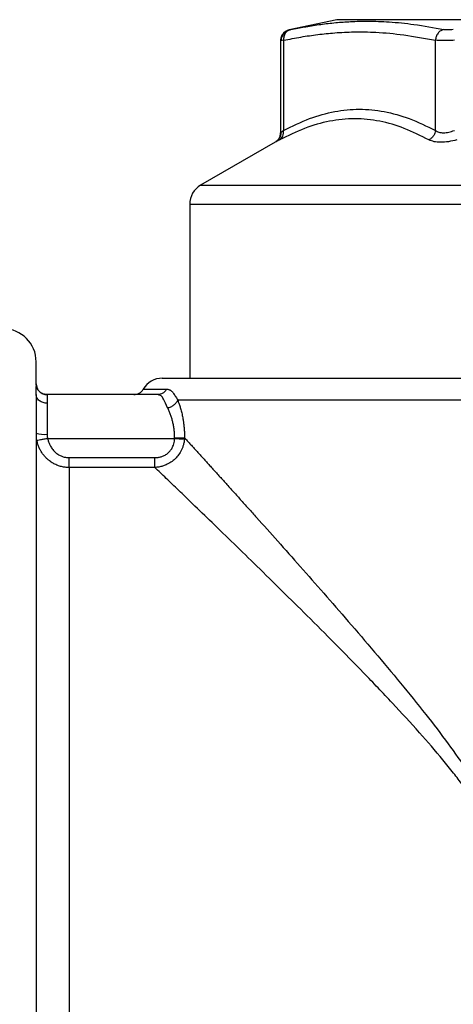
# Model space of a CAD drawing. Units: millimetres. Extents: x 10 to 416, y 10 to 287.
# Drawn here: x 62 to 82, y 128 to 173 of the extents above; entities that cross this region are included whole.
import ezdxf

# ---------------------------------------------------------------- set-up
doc = ezdxf.new("R2010")
doc.units = ezdxf.units.MM
doc.styles.add('SLDTEXTSTYLE0', font='TXT', dxfattribs={"width": 0.75})
doc.dimstyles.new('SLDDIMSTYLE0', dxfattribs={"dimtxt": 3.5, "dimasz": 3.302, "dimexe": 0, "dimexo": 0.0625, "dimgap": 0.875, "dimtad": 1, "dimdec": 0, "dimlfac": 2, "dimrnd": 1e-09, "dimzin": 12, "dimdsep": 46, "dimtxsty": 'SLDTEXTSTYLE0', "dimsah": 1, "dimcen": 0.09, "dimadec": 0, "dimazin": 3, "dimtfac": 1, "dimtdec": 0, "dimtofl": 0, "dimtmove": 0, "dimatfit": 3, "dimfxl": 1, "dimfrac": 2, "dimtolj": 1, "dimtzin": 12, "dimarcsym": 0})
doc.dimstyles.new('SLDDIMSTYLE1', dxfattribs={"dimtxt": 3.5, "dimasz": 3.302, "dimexe": 0, "dimexo": 0.0625, "dimgap": 0.875, "dimtad": 1, "dimdec": 1, "dimlfac": 2, "dimrnd": 1e-09, "dimzin": 12, "dimdsep": 46, "dimtxsty": 'SLDTEXTSTYLE0', "dimsah": 1, "dimcen": 0.09, "dimadec": 0, "dimazin": 3, "dimtfac": 1, "dimtdec": 1, "dimtofl": 0, "dimtmove": 0, "dimatfit": 3, "dimfxl": 1, "dimfrac": 2, "dimtolj": 1, "dimtzin": 12, "dimarcsym": 0})

# ---------------------------------------------------------------- blocks, each defined once
blk = doc.blocks.new('_D')
at = {"color": 150, "linetype": 'Continuous', "lineweight": 0}
for p, q in [((48.749, 159.484), (48.749, 237.306)), ((128.749, 159.484), (128.749, 237.306)), ((48.749, 236.306), (128.749, 236.306))]:
    blk.add_line(p, q, dxfattribs=at)
at = {"color": 150, "linetype": 'Continuous', "lineweight": 18}
for points in [[(48.749, 236.306), (52.051, 235.798), (52.051, 236.814)], [(128.749, 236.306), (125.447, 236.814), (125.447, 235.798)]]:
    blk.add_solid(points, dxfattribs=at)
at = {"color": 150, "linetype": 'Continuous', "lineweight": 18, "insert": (84.869, 240.818), "char_height": 3.5, "attachment_point": 1, "style": 'SLDTEXTSTYLE0'}
blk.add_mtext('160', dxfattribs=at)
blk = doc.blocks.new('_D_1')
at = {"color": 150, "linetype": 'Continuous', "lineweight": 0}
for p, q in [((82.744, 226.284), (33.878, 226.284)), ((34.878, 226.284), (34.878, 89.984)), ((78.249, 89.984), (33.878, 89.984))]:
    blk.add_line(p, q, dxfattribs=at)
at = {"color": 150, "linetype": 'Continuous', "lineweight": 18}
for points in [[(34.878, 226.284), (34.37, 222.982), (35.386, 222.982)], [(34.878, 89.984), (35.386, 93.286), (34.37, 93.286)]]:
    blk.add_solid(points, dxfattribs=at)
at = {"color": 150, "linetype": 'Continuous', "lineweight": 18, "insert": (30.366, 152.315), "char_height": 3.5, "attachment_point": 1, "rotation": 90, "style": 'SLDTEXTSTYLE0'}
blk.add_mtext('272,6', dxfattribs=at)

msp = doc.modelspace()

# ---------------------------------------------------------------- linework, layer by layer
at = {"color": 7, "linetype": 'Continuous', "lineweight": 25}
for p, q in [((76.457, 172.815), (74.286, 172.351)), ((74.291, 172.345), (74.231, 172.333)), ((74.663, 172.424), (74.29, 172.345)), ((74.355, 172.365), (74.755, 172.442)), ((73.892, 171.878), (73.892, 167.664)), ((73.892, 171.862), (73.909, 171.864)), ((73.91, 171.864), (73.892, 171.862)), ((74.026, 171.876), (74.026, 167.77)), ((80.954, 167.77), (80.954, 171.876)), ((73.642, 167.232), (70.249, 165.273)), ((69.749, 164.407), (69.749, 156.484)), ((62.759, 156.133), (62.748, 156.227)), ((62.749, 156.234), (62.767, 156.139)), ((63.249, 155.734), (63.249, 155.734)), ((68.284, 155.734), (63.249, 155.734)), ((68.354, 155.744), (68.284, 155.734)), ((68.323, 155.72), (68.284, 155.734)), ((68.354, 155.736), (68.353, 155.725)), ((63.249, 155.341), (63.249, 153.927)), ((109.542, 155.484), (69.203, 155.484)), ((63.272, 153.734), (69.063, 153.734)), ((64.249, 152.865), (68.163, 152.865)), ((68.163, 152.415), (64.249, 152.415))]:
    msp.add_line(p, q, dxfattribs=at)
at = {"color": 8, "linetype": 'Continuous', "lineweight": 25}
for p, q in [((101.04, 172.815), (76.457, 172.815)), ((73.843, 167.337), (73.7, 167.262)), ((70.249, 165.273), (107.249, 165.273)), ((69.749, 164.407), (107.749, 164.407)), ((67.632, 155.984), (68.695, 155.984)), ((64.249, 152.415), (64.249, 112.984))]:
    msp.add_line(p, q, dxfattribs=at)
at = {"color": 7, "linetype": 'Continuous', "lineweight": 25}
for centre, radius, start, end in [((70.749, 164.407), 1, 120, 180), ((61.249, 157.234), 1.5, 0, 90), ((68.499, 155.484), 1, 90, 150), ((67.199, 156.234), 0.5, 270, 330), ((63.125, 155.258), 1.336, 253.6499, 275.3173)]:
    msp.add_arc(centre, radius, start, end, dxfattribs=at)
at = {"color": 8, "linetype": 'Continuous', "lineweight": 25}
for points, knots in [([(74.755, 172.442), (74.852, 172.46), (75.174, 172.523), (75.724, 172.605), (76.403, 172.685), (77.124, 172.737), (77.935, 172.756), (78.899, 172.721), (80.049, 172.606), (80.88, 172.45), (81.334, 172.365)], [0, 0, 0, 0, 0.0444603, 0.1480137, 0.2522165, 0.3554055, 0.4775134, 0.6219012, 0.7936129, 1, 1, 1, 1]), ([(74.292, 172.338), (74.268, 172.33), (74.196, 172.303), (74.103, 172.199), (74.032, 172.047), (74.028, 171.932), (74.026, 171.876)], [0, 0, 0, 0, 0.145413, 0.436042, 0.72667, 1, 1, 1, 1]), ([(74.026, 171.876), (73.985, 171.872), (73.925, 171.866), (73.914, 171.865), (73.91, 171.864)], [0, 0, 0, 0, 0.6932869, 1, 1, 1, 1]), ([(62.767, 156.139), (62.772, 156.106), (62.786, 156.008), (62.888, 155.872), (63.052, 155.756), (63.183, 155.741), (63.249, 155.734)], [0, 0, 0, 0, 0.143843, 0.429228, 0.714614, 1, 1, 1, 1]), ([(68.743, 155.134), (68.677, 155.279), (68.568, 155.514), (68.464, 155.691), (68.368, 155.711), (68.323, 155.72)], [0, 0, 0, 0, 0.457618, 0.742137, 1, 1, 1, 1]), ([(68.695, 155.984), (68.672, 155.948), (68.625, 155.875), (68.524, 155.797), (68.431, 155.751), (68.372, 155.745), (68.354, 155.744)], [0, 0, 0, 0, 0.29131, 0.58262, 0.873931, 1, 1, 1, 1])]:
    msp.add_open_spline(points, degree=3, knots=knots, dxfattribs=at)
at = {"color": 7, "linetype": 'Continuous', "lineweight": 25}
for points, knots in [([(74.212, 172.322), (74.186, 172.313), (74.105, 172.285), (73.997, 172.182), (73.908, 172.032), (73.897, 171.918), (73.892, 171.862)], [0, 0, 0, 0, 0.1385279, 0.4305527, 0.723333, 1, 1, 1, 1]), ([(74.29, 172.345), (74.239, 172.321), (74.136, 172.272), (74.011, 172.146), (73.924, 171.998), (73.908, 171.897), (73.901, 171.847)], [0, 0, 0, 0, 0.237657, 0.490738, 0.748453, 1, 1, 1, 1]), ([(74.026, 171.876), (74.291, 171.928), (74.811, 172.031), (75.591, 172.144), (76.398, 172.226), (77.281, 172.268), (78.329, 172.249), (79.568, 172.137), (80.472, 171.967), (80.954, 171.876)], [0, 0, 0, 0, 0.114996, 0.225955, 0.337931, 0.464202, 0.60761, 0.790844, 1, 1, 1, 1]), ([(74.212, 172.329), (74.186, 172.317), (74.132, 172.293), (74.103, 172.26), (74.088, 172.244)], [0, 0, 0, 0, 0.480129, 1, 1, 1, 1]), ([(74.288, 172.351), (74.29, 172.352), (74.296, 172.353), (74.335, 172.361), (74.355, 172.365)], [0, 0, 0, 0, 0.499206, 1, 1, 1, 1]), ([(74.355, 172.365), (74.334, 172.361), (74.307, 172.355), (74.301, 172.354), (74.3, 172.354)], [0, 0, 0, 0, 0.796474, 1, 1, 1, 1]), ([(81.334, 172.365), (81.286, 172.35), (81.188, 172.318), (81.065, 172.2), (80.978, 172.047), (80.962, 171.932), (80.954, 171.876)], [0, 0, 0, 0, 0.242331, 0.499998, 0.757667, 1, 1, 1, 1]), ([(81.77, 172.365), (81.726, 172.361), (81.638, 172.353), (81.516, 172.35), (81.408, 172.353), (81.358, 172.361), (81.334, 172.365)], [0, 0, 0, 0, 0.250246, 0.5, 0.749758, 1, 1, 1, 1]), ([(81.82, 171.876), (81.733, 171.872), (81.558, 171.865), (81.315, 171.862), (81.102, 171.865), (81.004, 171.872), (80.954, 171.876)], [0, 0, 0, 0, 0.250051, 0.499956, 0.749882, 1, 1, 1, 1]), ([(74.026, 167.77), (74.422, 167.963), (75.192, 168.337), (76.351, 168.66), (77.487, 168.774), (78.624, 168.661), (79.785, 168.339), (80.557, 167.963), (80.954, 167.77)], [0, 0, 0, 0, 0.1743, 0.3388433, 0.4995303, 0.6603627, 0.8251501, 1, 1, 1, 1]), ([(80.657, 167.337), (80.284, 167.524), (79.547, 167.893), (78.416, 168.223), (77.275, 168.344), (76.127, 168.223), (74.978, 167.893), (74.224, 167.524), (73.843, 167.337)], [0, 0, 0, 0, 0.168673, 0.333801, 0.5, 0.666199, 0.831326, 1, 1, 1, 1]), ([(73.843, 167.337), (73.874, 167.36), (73.936, 167.406), (73.999, 167.512), (74.034, 167.637), (74.029, 167.726), (74.026, 167.77)], [0, 0, 0, 0, 0.245127, 0.500002, 0.754876, 1, 1, 1, 1]), ([(73.892, 167.665), (73.898, 167.67), (73.911, 167.68), (73.987, 167.739), (74.026, 167.77)], [0, 0, 0, 0, 0.486555, 1, 1, 1, 1]), ([(80.954, 167.77), (80.945, 167.726), (80.927, 167.637), (80.86, 167.512), (80.769, 167.406), (80.694, 167.36), (80.657, 167.337)], [0, 0, 0, 0, 0.245126, 0.499999, 0.754873, 1, 1, 1, 1]), ([(80.954, 167.77), (81.003, 167.74), (81.099, 167.682), (81.315, 167.657), (81.563, 167.682), (81.733, 167.74), (81.82, 167.77)], [0, 0, 0, 0, 0.256782, 0.499948, 0.74317, 1, 1, 1, 1]), ([(73.642, 167.232), (73.678, 167.256), (73.751, 167.306), (73.83, 167.413), (73.883, 167.535), (73.889, 167.622), (73.892, 167.665)], [0, 0, 0, 0, 0.247242, 0.502133, 0.755902, 1, 1, 1, 1]), ([(73.901, 167.672), (73.9, 167.628), (73.899, 167.539), (73.854, 167.417), (73.784, 167.317), (73.726, 167.279), (73.697, 167.26)], [0, 0, 0, 0, 0.241801, 0.494163, 0.749403, 1, 1, 1, 1]), ([(73.751, 167.317), (73.732, 167.298), (73.699, 167.265), (73.699, 167.264), (73.7, 167.263)], [0, 0, 0, 0, 0.574524, 1, 1, 1, 1]), ([(81.934, 167.337), (81.805, 167.307), (81.55, 167.248), (81.188, 167.224), (80.872, 167.248), (80.73, 167.307), (80.657, 167.337)], [0, 0, 0, 0, 0.2548056, 0.4999517, 0.7449902, 1, 1, 1, 1]), ([(73.7, 167.262), (73.698, 167.261), (73.646, 167.234), (73.644, 167.233), (73.642, 167.232)], [0, 0, 0, 0, 0.050741, 1, 1, 1, 1]), ([(62.749, 156.237), (62.749, 156.27), (62.749, 156.337), (62.749, 156.43), (62.749, 156.518), (62.749, 156.6), (62.749, 156.678), (62.749, 156.749), (62.749, 156.816), (62.749, 156.877), (62.749, 156.933), (62.749, 157.052), (62.749, 157.185), (62.749, 157.233), (62.749, 157.234), (62.749, 157.234)], [0, 0, 0, 0, 0.051368, 0.102434, 0.153196, 0.203656, 0.253812, 0.303666, 0.353216, 0.402463, 0.451407, 0.500047, 0.74403, 0.977367, 1, 1, 1, 1]), ([(62.749, 155.742), (62.747, 155.879), (62.746, 156.041), (62.747, 156.098), (62.747, 156.107)], [0, 0, 0, 0, 0.839833, 1, 1, 1, 1]), ([(63.249, 155.734), (63.232, 155.734), (63.199, 155.735), (63.15, 155.743), (63.103, 155.755), (63.056, 155.771), (63.012, 155.793), (62.969, 155.818), (62.93, 155.848), (62.859, 155.912), (62.775, 156.036), (62.748, 156.168), (62.749, 156.236), (62.749, 156.237)], [0, 0, 0, 0, 0.0626847, 0.1253694, 0.1880542, 0.2507389, 0.3134236, 0.3761083, 0.438793, 0.5014777, 0.7423002, 0.9964195, 1, 1, 1, 1]), ([(62.749, 156.234), (62.749, 156.234), (62.749, 156.235), (62.749, 156.236), (62.749, 156.237)], [0, 0, 0, 0, 0.729659, 1, 1, 1, 1]), ([(68.499, 156.484), (68.499, 156.484), (70.632, 156.484), (78.227, 156.484), (83.378, 156.484), (94.119, 156.484), (99.27, 156.484), (106.865, 156.484), (108.999, 156.484), (108.999, 156.484)], [0, 0, 0, 0, 0.25, 0.25, 0.5, 0.5, 0.75, 0.75, 1, 1, 1, 1]), ([(62.749, 155.742), (62.749, 155.701), (62.749, 155.618), (62.749, 155.486), (62.749, 155.351), (62.749, 155.211), (62.749, 155.066), (62.749, 154.916), (62.749, 154.761), (62.749, 154.602), (62.749, 154.437), (62.749, 154.268), (62.749, 153.82), (62.749, 153.032), (62.749, 151.788), (62.749, 150.393), (62.749, 148.841), (62.749, 147.16), (62.749, 145.36), (62.749, 143.465), (62.749, 141.501), (62.749, 139.486), (62.749, 137.457), (62.749, 135.421), (62.749, 132.781), (62.749, 129.529), (62.749, 126.372), (62.749, 123.926), (62.749, 122.102), (62.749, 120.348), (62.749, 118.672), (62.749, 117.109), (62.749, 115.673), (62.749, 114.384), (62.749, 113.26), (62.749, 112.306), (62.749, 111.535), (62.749, 110.941), (62.749, 110.618), (62.749, 110.452), (62.749, 110.372), (62.749, 110.31), (62.749, 110.266), (62.749, 110.239), (62.749, 110.236), (62.749, 110.234)], [0, 0, 0, 0, 0.005389, 0.010774, 0.016154, 0.021531, 0.026906, 0.032281, 0.037656, 0.043033, 0.048414, 0.053798, 0.059188, 0.090156, 0.121127, 0.153091, 0.185058, 0.217544, 0.250034, 0.282519, 0.315009, 0.346973, 0.37894, 0.409907, 0.440879, 0.500001, 0.559123, 0.59009, 0.621061, 0.653025, 0.684992, 0.717478, 0.749968, 0.782454, 0.814943, 0.846907, 0.878874, 0.909842, 0.940813, 0.950689, 0.960551, 0.970405, 0.98026, 0.990123, 1, 1, 1, 1]), ([(63.249, 155.341), (63.19, 155.341), (63.126, 155.349), (63.003, 155.389), (62.944, 155.419), (62.846, 155.498), (62.808, 155.545), (62.759, 155.644), (62.749, 155.695), (62.749, 155.742)], [0, 0, 0, 0, 0.25, 0.25, 0.5, 0.5, 0.75, 0.75, 1, 1, 1, 1]), ([(63.249, 155.734), (63.248, 155.733), (63.248, 155.732), (63.248, 155.723), (63.247, 155.705), (63.246, 155.674), (63.246, 155.63), (63.246, 155.576), (63.247, 155.505), (63.248, 155.425), (63.248, 155.365), (63.249, 155.341)], [0, 0, 0, 0, 0.060163, 0.143444, 0.249839, 0.382464, 0.500172, 0.618657, 0.750431, 0.901511, 1, 1, 1, 1]), ([(68.695, 155.984), (68.71, 155.983), (68.739, 155.982), (68.78, 155.975), (68.82, 155.962), (68.857, 155.944), (68.893, 155.92), (68.927, 155.891), (68.961, 155.856), (68.999, 155.809), (69.041, 155.75), (69.09, 155.672), (69.142, 155.585), (69.183, 155.517), (69.203, 155.484)], [0, 0, 0, 0, 0.0750769, 0.1496409, 0.2238331, 0.2977955, 0.3716702, 0.445598, 0.5197175, 0.5941642, 0.6959549, 0.7973129, 0.8985568, 1, 1, 1, 1]), ([(68.743, 155.134), (68.791, 155.144), (68.842, 155.16), (68.94, 155.205), (68.988, 155.233), (69.073, 155.298), (69.11, 155.334), (69.169, 155.409), (69.19, 155.447), (69.203, 155.484)], [0, 0, 0, 0, 0.25, 0.25, 0.5, 0.5, 0.75, 0.75, 1, 1, 1, 1]), ([(69.203, 155.484), (69.213, 155.46), (69.231, 155.413), (69.258, 155.34), (69.284, 155.264), (69.309, 155.186), (69.345, 155.067), (69.388, 154.901), (69.43, 154.698), (69.462, 154.506), (69.485, 154.326), (69.502, 154.143), (69.513, 153.958), (69.515, 153.833), (69.516, 153.77)], [0, 0, 0, 0, 0.052299, 0.104284, 0.156031, 0.20762, 0.259129, 0.386498, 0.512653, 0.611256, 0.708667, 0.805507, 0.902408, 1, 1, 1, 1]), ([(69.063, 153.763), (69.063, 153.793), (69.062, 153.855), (69.057, 153.947), (69.05, 154.038), (69.041, 154.13), (69.029, 154.222), (69.014, 154.313), (68.997, 154.403), (68.971, 154.519), (68.934, 154.66), (68.88, 154.824), (68.817, 154.985), (68.768, 155.084), (68.743, 155.134)], [0, 0, 0, 0, 0.058589, 0.11759, 0.177043, 0.236992, 0.297475, 0.358533, 0.420203, 0.482522, 0.601528, 0.727329, 0.860103, 1, 1, 1, 1]), ([(63.249, 153.927), (63.249, 153.911), (63.249, 153.878), (63.254, 153.829), (63.261, 153.781), (63.268, 153.75), (63.272, 153.734)], [0, 0, 0, 0, 0.253962, 0.504662, 0.753024, 1, 1, 1, 1]), ([(63.272, 153.734), (63.218, 153.723), (63.159, 153.711), (63.046, 153.689), (62.991, 153.678), (62.896, 153.659), (62.858, 153.651), (62.804, 153.641), (62.788, 153.638), (62.783, 153.637)], [0, 0, 0, 0, 0.25, 0.25, 0.5, 0.5, 0.75, 0.75, 1, 1, 1, 1]), ([(64.249, 152.415), (64.22, 152.415), (64.163, 152.416), (64.077, 152.424), (63.99, 152.437), (63.902, 152.456), (63.815, 152.48), (63.729, 152.51), (63.644, 152.546), (63.56, 152.587), (63.477, 152.635), (63.398, 152.688), (63.313, 152.753), (63.223, 152.833), (63.129, 152.931), (63.041, 153.044), (62.958, 153.171), (62.886, 153.313), (62.824, 153.469), (62.797, 153.58), (62.783, 153.637)], [0, 0, 0, 0, 0.041148, 0.082942, 0.125347, 0.168342, 0.211932, 0.256114, 0.300874, 0.346195, 0.392082, 0.438542, 0.485565, 0.547364, 0.613073, 0.682689, 0.756163, 0.833512, 0.914788, 1, 1, 1, 1]), ([(63.272, 153.734), (63.277, 153.709), (63.288, 153.66), (63.31, 153.588), (63.336, 153.517), (63.367, 153.449), (63.418, 153.351), (63.501, 153.229), (63.625, 153.1), (63.767, 152.996), (63.905, 152.929), (64.029, 152.89), (64.138, 152.869), (64.212, 152.866), (64.249, 152.865)], [0, 0, 0, 0, 0.053705, 0.106922, 0.159871, 0.212772, 0.265847, 0.395058, 0.522074, 0.644841, 0.765856, 0.844418, 0.922079, 1, 1, 1, 1]), ([(68.163, 152.865), (68.188, 152.865), (68.237, 152.866), (68.309, 152.874), (68.38, 152.887), (68.449, 152.905), (68.547, 152.939), (68.669, 153), (68.802, 153.104), (68.911, 153.234), (68.984, 153.367), (69.029, 153.495), (69.055, 153.613), (69.06, 153.693), (69.063, 153.734)], [0, 0, 0, 0, 0.053239, 0.105415, 0.156802, 0.207689, 0.258374, 0.380444, 0.500357, 0.620032, 0.742195, 0.826488, 0.911977, 1, 1, 1, 1]), ([(69.512, 153.719), (69.509, 153.692), (69.504, 153.64), (69.491, 153.564), (69.474, 153.489), (69.454, 153.417), (69.431, 153.348), (69.405, 153.281), (69.351, 153.161), (69.253, 152.996), (69.09, 152.807), (68.894, 152.649), (68.698, 152.542), (68.512, 152.473), (68.342, 152.431), (68.224, 152.42), (68.163, 152.415)], [0, 0, 0, 0, 0.038827, 0.076903, 0.114231, 0.150805, 0.186593, 0.221578, 0.255752, 0.379593, 0.499917, 0.619974, 0.744182, 0.825196, 0.910543, 1, 1, 1, 1]), ([(69.063, 153.763), (69.153, 153.764), (69.25, 153.765), (69.413, 153.767), (69.478, 153.769), (69.516, 153.77)], [0, 0, 0, 0, 0.5, 0.5, 1, 1, 1, 1]), ([(69.063, 153.734), (69.151, 153.731), (69.247, 153.728), (69.409, 153.722), (69.474, 153.72), (69.512, 153.719)], [0, 0, 0, 0, 0.5, 0.5, 1, 1, 1, 1]), ([(69.516, 153.77), (69.556, 153.726), (69.637, 153.637), (69.761, 153.5), (69.889, 153.359), (70.021, 153.214), (70.156, 153.065), (70.295, 152.912), (70.438, 152.754), (70.584, 152.593), (70.733, 152.428), (70.887, 152.259), (71.043, 152.086), (71.203, 151.909), (71.367, 151.727), (71.534, 151.542), (71.705, 151.353), (71.879, 151.16), (72.057, 150.962), (72.238, 150.761), (72.423, 150.556), (72.611, 150.347), (73.049, 149.859), (73.767, 149.057), (74.79, 147.907), (75.866, 146.687), (76.998, 145.389), (78.17, 144.024), (79.353, 142.611), (80.481, 141.219), (81.507, 139.882), (82.389, 138.641), (83.017, 137.647), (83.434, 136.888), (83.66, 136.422), (83.817, 136.057), (83.923, 135.786), (84.016, 135.521), (84.069, 135.343), (84.095, 135.256)], [0, 0, 0, 0, 0.0114, 0.022883, 0.03445, 0.046102, 0.05784, 0.069666, 0.081582, 0.093587, 0.105684, 0.117873, 0.130155, 0.142533, 0.155006, 0.167575, 0.180243, 0.193009, 0.205874, 0.21884, 0.231908, 0.245078, 0.258351, 0.323058, 0.390117, 0.457545, 0.526484, 0.599382, 0.671107, 0.740808, 0.804582, 0.861771, 0.9115, 0.935578, 0.957852, 0.96888, 0.979572, 0.98994, 1, 1, 1, 1]), ([(64.249, 152.415), (64.249, 152.455), (64.249, 152.52), (64.249, 152.678), (64.249, 152.772), (64.249, 152.865)], [0, 0, 0, 0, 0.5, 0.5, 1, 1, 1, 1]), ([(68.163, 152.415), (68.163, 152.453), (68.163, 152.518), (68.163, 152.681), (68.163, 152.776), (68.163, 152.865)], [0, 0, 0, 0, 0.5, 0.5, 1, 1, 1, 1]), ([(83.869, 134.8), (83.857, 134.847), (83.833, 134.941), (83.79, 135.082), (83.744, 135.224), (83.693, 135.368), (83.637, 135.513), (83.576, 135.659), (83.456, 135.931), (83.253, 136.336), (82.946, 136.861), (82.591, 137.403), (82.201, 137.949), (81.765, 138.519), (81.114, 139.324), (80.186, 140.394), (79.191, 141.477), (78.338, 142.378), (77.463, 143.287), (76.374, 144.397), (75.133, 145.639), (73.941, 146.816), (72.83, 147.906), (71.762, 148.946), (70.782, 149.896), (70.056, 150.595), (69.56, 151.074), (69.251, 151.371), (68.956, 151.654), (68.677, 151.922), (68.412, 152.176), (68.246, 152.336), (68.163, 152.415)], [0, 0, 0, 0, 0.00529, 0.010679, 0.016172, 0.021773, 0.027484, 0.033311, 0.039255, 0.060252, 0.083246, 0.10648, 0.132137, 0.157843, 0.186438, 0.247978, 0.317396, 0.353923, 0.390887, 0.464103, 0.53728, 0.602988, 0.672309, 0.737316, 0.802678, 0.864469, 0.888033, 0.911197, 0.933969, 0.956354, 0.978362, 1, 1, 1, 1]), ([(68.512, 112.984), (68.512, 112.984), (68.513, 112.985), (68.519, 112.99), (68.528, 112.999), (68.542, 113.012), (68.559, 113.028), (68.579, 113.048), (68.604, 113.071), (68.632, 113.098), (68.664, 113.128), (68.738, 113.198), (68.881, 113.333), (69.094, 113.534), (69.294, 113.724), (69.513, 113.933), (69.899, 114.296), (70.533, 114.9), (71.424, 115.746), (72.869, 117.127), (74.605, 118.794), (76.537, 120.677), (78.109, 122.232), (79.453, 123.594), (80.518, 124.711), (81.285, 125.539), (81.98, 126.322), (82.608, 127.068), (83.146, 127.754), (83.624, 128.426), (84.018, 129.064), (84.279, 129.579), (84.431, 129.953), (84.516, 130.196), (84.585, 130.435), (84.639, 130.67), (84.663, 130.827), (84.674, 130.904)], [0, 0, 0, 0, 0.007874, 0.015752, 0.023635, 0.031524, 0.039422, 0.047329, 0.055248, 0.06318, 0.071125, 0.079087, 0.112325, 0.146217, 0.163302, 0.18013, 0.214077, 0.268216, 0.327867, 0.390938, 0.523191, 0.594382, 0.666288, 0.739062, 0.774888, 0.809168, 0.842299, 0.869847, 0.896939, 0.920366, 0.943289, 0.963458, 0.971285, 0.978832, 0.986118, 0.993166, 1, 1, 1, 1]), ([(70.003, 111.653), (70.003, 111.653), (70.003, 111.654), (70.008, 111.659), (70.016, 111.667), (70.026, 111.679), (70.04, 111.694), (70.056, 111.712), (70.076, 111.734), (70.098, 111.759), (70.124, 111.787), (70.188, 111.858), (70.318, 112.002), (70.546, 112.254), (70.811, 112.546), (71.103, 112.87), (71.44, 113.243), (72.182, 114.063), (73.589, 115.625), (75.509, 117.769), (77.275, 119.764), (78.712, 121.409), (80.186, 123.134), (81.598, 124.852), (82.842, 126.473), (83.709, 127.756), (84.245, 128.715), (84.501, 129.264), (84.656, 129.664), (84.744, 129.924), (84.818, 130.18), (84.878, 130.433), (84.907, 130.602), (84.921, 130.685)], [0, 0, 0, 0, 0.007302, 0.014605, 0.021911, 0.029222, 0.036539, 0.043863, 0.051197, 0.05854, 0.065896, 0.073264, 0.108112, 0.143584, 0.172875, 0.202564, 0.233394, 0.264508, 0.3843, 0.516046, 0.585885, 0.657929, 0.730409, 0.800982, 0.863223, 0.91554, 0.939335, 0.960779, 0.9691, 0.977165, 0.984992, 0.992597, 1, 1, 1, 1])]:
    msp.add_open_spline(points, degree=3, knots=knots, dxfattribs=at)
for points in [[(69.063, 153.734), (69.063, 153.744), (69.063, 153.753), (69.063, 153.763)], [(69.516, 153.77), (69.515, 153.753), (69.514, 153.736), (69.512, 153.719)]]:
    msp.add_open_spline(points, degree=3, dxfattribs=at)

# ---------------------------------------------------------------- dimensions: what is measured, and where the dimension line sits
at = {"color": 150, "linetype": 'Continuous', "lineweight": 18}
dim = msp.add_linear_dim(base=(128.749, 236.306), p1=(48.749, 158.484), p2=(128.749, 158.484), dimstyle='SLDDIMSTYLE0', dxfattribs=at)
dim.commit()
dim.dimension.update_dxf_attribs({"geometry": '_D', "text_midpoint": (88.749, 236.306), "dimtype": 160})
dim = msp.add_linear_dim(base=(34.878, 89.984), p1=(83.744, 226.284), p2=(79.249, 89.984), angle=90, dimstyle='SLDDIMSTYLE1', dxfattribs=at)
dim.commit()
dim.dimension.update_dxf_attribs({"geometry": '_D_1', "text_midpoint": (34.878, 158.134), "dimtype": 160})

doc.saveas('drawing.dxf')
